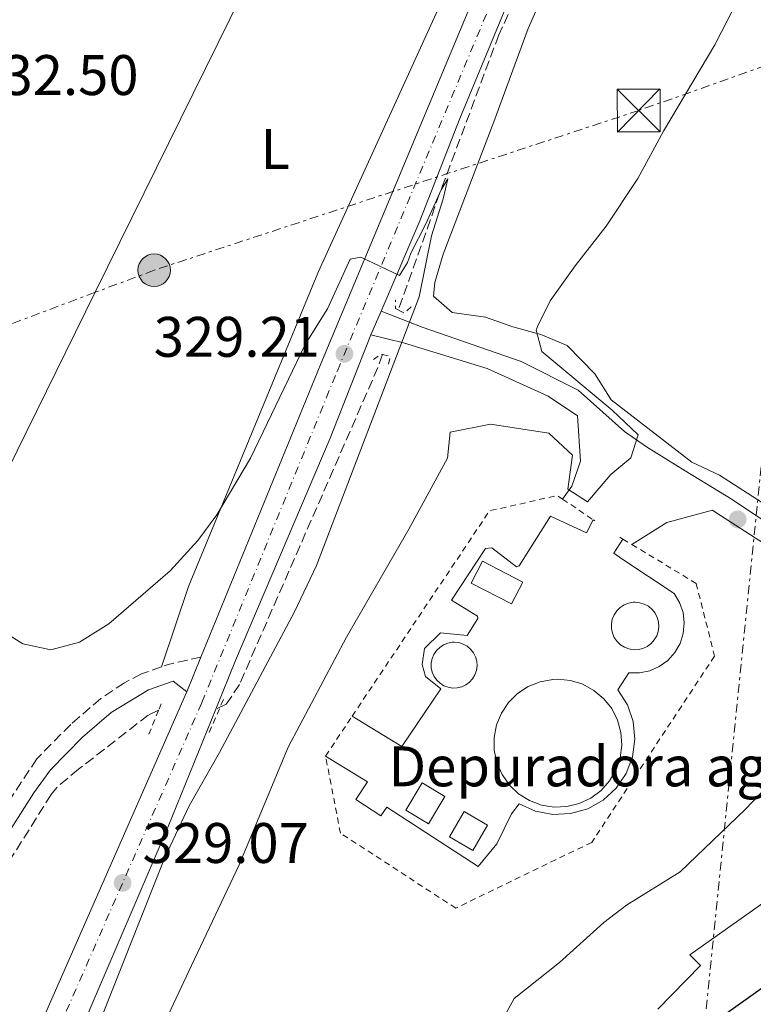
# Model space of a CAD drawing. Units: metres. Extents: x 593961 to 597409, y 4717503 to 4719862.
# Drawn here: x 595030 to 595159, y 4719387 to 4719560 of the extents above; entities that cross this region are included whole.
import ezdxf
from ezdxf.enums import TextEntityAlignment as Align

# ---------------------------------------------------------------- set-up
doc = ezdxf.new("R2010")
doc.units = ezdxf.units.M
doc.header["$MEASUREMENT"] = 0
for name, pattern in [('DGN Style 2', [1.7399219301090239, 1.043953158065414, -0.6959687720436097]), ('DGN Style 3', [2.435890702152634, 1.739921930109024, -0.6959687720436097]), ('DGN Style 4', [2.7856150101045474, 1.391937544087219, -0.6959687720436097, 0.001739921930109024, -0.6959687720436097]), ('DGN Style 7', [3.4798438602180486, 1.565929737098122, -0.6959687720436097, 0.5219765790327072, -0.6959687720436097])]:
    doc.linetypes.add(name, pattern=pattern)
for name, color, linetype, lineweight in [('Barranco lineal', 142, 'DGN Style 3', 13), ('Camino', 7, 'DGN Style 3', 0), ('Carretera', 9, 'Continuous', 0), ('Caseta-cabaña', 1, 'Continuous', 0), ('Cota de punto acotado terreno', 7, 'Continuous', 0), ('Curva de nivel directora', 30, 'Continuous', 30), ('Curva de nivel intermedia', 30, 'Continuous', 0), ('destino de construcciones', 7, 'Continuous', 0), ('Eje de carretera', 7, 'DGN Style 4', 0), ('Estanque', 4, 'Continuous', 0), ('Etiqueta de uso rústico', 92, 'Continuous', 0), ('Línea de asfalto', 7, 'Continuous', 13), ('Línea de cambio de uso (parcela vista)', 92, 'Continuous', 0), ('Línea de pavimento', 1, 'Continuous', 0), ('Línea eléctrica', 6, 'DGN Style 7', 0), ('Línea telefónica', 7, 'Continuous', 0), ('Margen derecho', 7, 'Continuous', 0), ('Pontón-alcantarilla (pasos de agua)', 1, 'DGN Style 2', 0), ('Poste tendido eléctrico', 7, 'Continuous', 0), ('Punto acotado terreno (símbolo)', 7, 'Continuous', 0), ('Tela metálica o alambrada', 7, 'DGN Style 2', 0), ('Torre eléctrica', 7, 'Continuous', 0), ('Transformador', 7, 'Continuous', 0)]:
    doc.layers.add(name, color=color, linetype=linetype, lineweight=lineweight)
doc.styles.add('Style-Arial', font='arial.ttf')

# ---------------------------------------------------------------- blocks, each defined once
blk = doc.blocks.new('5PATER')
at = {"layer": 'Estanque', "linetype": 'Continuous', "lineweight": 0}
h = blk.add_hatch(color=51, dxfattribs=at)
edge = h.paths.add_edge_path()
edge.add_ellipse((0, 0), major_axis=(-0.1095731443231308, -0.1110710700762829), ratio=0.9994222409660317, start_angle=0, end_angle=360)
blk = doc.blocks.new('5TME')
at = {"layer": 'Transformador', "color": 7, "linetype": 'Continuous', "lineweight": 0}
for p, q in [((-0.375, 0.375), (0.375, -0.375)), ((0.3723, 0.3776), (-0.3716, -0.3784))]:
    blk.add_line(p, q, dxfattribs=at)
at = {"layer": 'Transformador', "color": 7, "linetype": 'Continuous', "lineweight": 0, "flags": 128}
blk.add_lwpolyline([(-0.375, -0.375), (0.375, -0.375), (0.375, 0.375), (-0.375, 0.375), (-0.3716, -0.3784)], dxfattribs=at)
blk = doc.blocks.new('5PELE')
at = {"layer": 'Transformador', "linetype": 'Continuous', "lineweight": 0}
h = blk.add_hatch(color=9, dxfattribs=at)
edge = h.paths.add_edge_path()
edge.add_arc((-2.000000476837158e-05, 0), 0.2850000000000001, 0, 360)
at = {"layer": 'Transformador', "color": 252, "linetype": 'Continuous', "lineweight": 0}
blk.add_circle((-2.000000476837158e-05, 0), 0.2850000000000001, dxfattribs=at)

msp = doc.modelspace()

# ---------------------------------------------------------------- linework, layer by layer
at = {"layer": 'Barranco lineal', "color": 142, "linetype": 'DGN Style 3', "lineweight": 13}
for points in [[(595323.6200000001, 4719795.609999999, 340.6199999999953), (595321, 4719793.300000001, 340), (595314.4400000004, 4719787, 339.929999999993), (595310.2100000001, 4719784.640000001, 339.8300000000018), (595305.6299999999, 4719781.52, 339.6600000000035), (595301.8799999999, 4719778.52, 339.4600000000065), (595290.2100000001, 4719767.850000001, 338.7299999999959), (595278.4000000004, 4719758.609999999, 337.9199999999983), (595238.2199999997, 4719733.109999999, 336), (595230.5199999996, 4719727.720000001, 335.6199999999953), (595217.5599999996, 4719716.359999999, 335.3800000000047), (595213.5999999996, 4719713.32, 335.0099999999948), (595210.4500000002, 4719709.180000001, 334.8000000000029), (595201.7999999998, 4719696.939999999, 334.3999999999942), (595191.9600000001, 4719682.92, 334.3699999999953), (595170.4400000004, 4719650.76, 333.9400000000023), (595160, 4719635.800000001, 333.3999999999942), (595134.6900000004, 4719596.800000001, 332.4600000000065), (595127.6799999997, 4719585.4, 332.0599999999977), (595123.1799999997, 4719576.470000001, 331.9600000000065), (595114.3899999997, 4719557.380000001, 331.320000000007), (595104.0099999999, 4719529.58, 330), (595096.7699999996, 4719509.15, 329.4600000000065)], [(595093.9900000002, 4719501.33, 329.4600000000065), (595093.1900000004, 4719499.08, 329.3000000000029), (595068.9100000003, 4719443.480000001, 328.5200000000041), (595066.5899999999, 4719440.039999999, 328.4600000000065), (595064.75, 4719439.140000001, 328.3399999999965)], [(595054.7199999997, 4719438.949999999, 328.0800000000018), (595054.5700000003, 4719438.949999999, 328.0299999999988), (595052.9100000003, 4719438.119999999, 327.9600000000065), (595040.6900000004, 4719428.619999999, 327.2899999999936), (595036.8600000005, 4719425.42, 327.0500000000029), (595035.9100000003, 4719424.199999999, 326.9900000000052), (595019.4299999997, 4719398.07, 326.5099999999948), (595014.6799999997, 4719387.9, 326.25), (595009.9000000004, 4719373.689999999, 326.070000000007), (594999.4699999997, 4719336.359999999, 325.1699999999983), (594998.2699999996, 4719332.52, 325), (594996, 4719328.119999999, 324.75), (594994.2300000006, 4719326.039999999, 324.6100000000006), (594990.0800000001, 4719323.230000001, 324.1600000000035), (594981.3099999996, 4719320.92, 323.7100000000065), (594972.2199999997, 4719318.279999999, 322.0399999999936)]]:
    msp.add_polyline3d(points, dxfattribs=at)
at = {"layer": 'Camino', "color": 7, "linetype": 'DGN Style 3', "lineweight": 0, "extrusion": (0.06731893104307521, -0.1907369711562362, 0.9793301636104971), "elevation": -859792.2737039512, "flags": 128}
msp.add_lwpolyline([(2131865.195108882, 4164516.702192488), (2131859.368538021, 4164517.394342761), (2131858.106595073, 4164517.394342761)], dxfattribs=at)
at = {"layer": 'Camino', "color": 7, "linetype": 'DGN Style 3', "lineweight": 0}
msp.add_polyline3d([(595055.2399999973, 4719446.58, 328.9900000000054), (595051.7300000002, 4719445.350000001, 328.9900000000054), (595048.7499999985, 4719443.800000003, 328.9900000000054), (595044.5899999988, 4719441.02, 328.9900000000054), (595039.3200000006, 4719436.5, 328.9900000000054), (595033.3999999972, 4719430.470000002, 328.9999999999999), (595022.7899999992, 4719414.440000001, 328.7200000000011), (595021.1499999985, 4719412.380000004, 328.6499999999941)], dxfattribs=at)
at = {"layer": 'Carretera', "color": 9, "linetype": 'Continuous', "lineweight": 0}
for points in [[(595016.949999999, 4719300.75, 328.6699999999983), (595016.9299999991, 4719301.09, 328.6600000000035), (595016.6799999987, 4719311.369999999, 328.6499999999942), (595016.739999999, 4719312.660000001, 328.6300000000047), (595017.1200000012, 4719321.28, 328.5299999999988), (595017.9499999982, 4719329.4, 328.3500000000058), (595018.9899999975, 4719337.599999999, 328.5500000000029), (595019.2100000011, 4719339.310000001, 328.5899999999965), (595019.370000002, 4719340.109999999, 328.6000000000058), (595020.7800000003, 4719347.480000001, 328.6499999999942), (595023.5399999984, 4719356.779999999, 328.6499999999942), (595033.2800000015, 4719382.119999999, 329.1699999999983), (595059.3900000006, 4719441.56, 328.9499999999971), (595059.6600000011, 4719442.220000002, 328.8500000000058), (595062.1499999989, 4719448.300000001, 328.8500000000058), (595083.1499999984, 4719499.730000001, 329.1000000000058), (595113.4699999987, 4719572.250000001, 331.8300000000018)], [(595116.3200000008, 4719563.929999999, 331.5500000000029), (595107.5599999988, 4719542.739999999, 330.7599999999948), (595100.5300000014, 4719524.790000001, 329.8500000000058), (595093.7399999987, 4719508.95, 329.6199999999953), (595091.9499999983, 4719504.770000001, 329.5500000000029), (595084.8200000003, 4719486.67, 328.9499999999971), (595068.2399999975, 4719447.720000001, 328.6100000000006), (595064.7500000006, 4719439.140000002, 328.7100000000065), (595056.3999999978, 4719418.590000001, 328.9499999999971), (595040.4400000008, 4719381.369999998, 328.9100000000035), (595035.2500000007, 4719367.57, 328.6399999999995), (595027.7300000016, 4719342.32, 328.3500000000058), (595025.6900000009, 4719332.529999999, 328.3500000000058), (595024.39, 4719322.930000001, 328.3500000000058), (595023.8700000015, 4719316.170000001, 328.3600000000006), (595023.5399999984, 4719306.179999999, 328.6499999999942), (595023.7100000004, 4719294.180000001, 329.25)]]:
    msp.add_polyline3d(points, dxfattribs=at)
at = {"layer": 'Caseta-cabaña', "color": 1, "linetype": 'Continuous', "lineweight": 0, "extrusion": (-0.0656502441962322, 0.03394513937582588, 0.9972651467637537), "elevation": 121471.1271278599, "flags": 128}
msp.add_lwpolyline([(-4465554.144925743, -1634488.697362929), (-4465549.855753329, -1634488.697362929), (-4465549.859646855, -1634496.680381458), (-4465554.15341223, -1634496.671522919), (-4465554.144925743, -1634488.697362929)], close=True, dxfattribs=at)
at = {"layer": 'Caseta-cabaña', "color": 1, "linetype": 'Continuous', "lineweight": 0, "extrusion": (-0.0656502441962322, 0.03394513937582588, 0.9972651467637537), "elevation": 121471.1269965594, "flags": 128}
msp.add_lwpolyline([(-4465554.15341223, -1634496.671522919), (-4465549.859646855, -1634496.680381458), (-4465549.855753329, -1634488.697362929), (-4465554.144925743, -1634488.697362929), (-4465554.15341223, -1634496.671522919)], dxfattribs=at)
at = {"layer": 'Caseta-cabaña', "color": 1, "linetype": 'Continuous', "lineweight": 0, "extrusion": (0.03691361550859856, -0.0220712659367415, 0.9990746940094284), "elevation": -81855.9701932694, "flags": 128}
msp.add_lwpolyline([(4355986.964974837, 1909394.879957438), (4355981.372399403, 1909394.879957439), (4355981.36751793, 1909399.530169925), (4355986.960093366, 1909399.530169925), (4355986.964974837, 1909394.879957438)], close=True, dxfattribs=at)
at = {"layer": 'Caseta-cabaña', "color": 1, "linetype": 'Continuous', "lineweight": 0, "extrusion": (0.03691361550859856, -0.0220712659367415, 0.9990746940094284), "elevation": -81855.97019326942, "flags": 128}
msp.add_lwpolyline([(4355981.372399403, 1909394.879957439), (4355981.36751793, 1909399.530169925), (4355986.960093366, 1909399.530169925), (4355986.964974837, 1909394.879957438), (4355981.372399403, 1909394.879957439)], dxfattribs=at)
at = {"layer": 'Caseta-cabaña', "color": 1, "linetype": 'Continuous', "lineweight": 0}
msp.add_polyline3d([(595112.4100000003, 4719418.84, 338.3699999999953), (595109.8399999999, 4719414.4, 338.5599999999977), (595105.7300000006, 4719416.77, 338.1699999999983), (595108.29, 4719421.220000001, 337.9700000000012)], close=True, dxfattribs=at)
msp.add_polyline3d([(595109.8399999999, 4719414.4, 338.5599999999977), (595105.7300000006, 4719416.77, 338.1699999999983), (595108.29, 4719421.220000001, 337.9700000000012), (595112.4100000003, 4719418.84, 338.3699999999953), (595109.8399999999, 4719414.4, 338.5599999999977)], dxfattribs=at)
at = {"layer": 'Curva de nivel directora', "color": 30, "linetype": 'Continuous', "lineweight": 30, "elevation": 349.9999999999999, "flags": 128}
msp.add_lwpolyline([(595227.469999999, 4719451.400000002), (595225.6200000006, 4719446.760000002), (595221.7400000005, 4719438.690000001), (595216.2699999987, 4719429.960000002), (595214.9599999988, 4719425.12), (595214.7599999999, 4719422.580000001), (595212.8299999987, 4719421.000000001), (595211.6699999986, 4719416.360000002), (595212.869999999, 4719413.000000001), (595211.7499999991, 4719408.2), (595208.7099999993, 4719410.200000001), (595204.0299999987, 4719415), (595199.3499999982, 4719417.160000001), (595197.9899999994, 4719417.240000002), (595193.2799999998, 4719415.750000001), (595188.2899999986, 4719412.270000001), (595173.0599999981, 4719399.180000002), (595151.8699999986, 4719384.04)], dxfattribs=at)
at = {"layer": 'Curva de nivel intermedia', "color": 30, "linetype": 'Continuous', "lineweight": 0, "flags": 128}
for points, elevation in [([(595261.6600000006, 4719579.88), (595253.5200000001, 4719552.289999999), (595243.7500000001, 4719535.409999999), (595235.2699999999, 4719515.009999998), (595228.7499999999, 4719500.180000001), (595221.85, 4719486.230000001), (595217.8500000011, 4719471.55), (595213.0499999999, 4719460.899999999), (595207.3600000015, 4719450.749999999), (595203.1700000004, 4719442.630000001), (595204.2300000021, 4719437.850000001), (595201.1100000018, 4719434.789999997), (595194.86, 4719429.75), (595190.3099999992, 4719425.720000001), (595186.0600000002, 4719423.100000001), (595147.860000001, 4719396.109999998), (595149.7699999998, 4719394.239999999), (595142.2900000009, 4719386.579999999)], 345.0000000000001), ([(595160.2900000007, 4719571.319999999), (595152.270000001, 4719555.659999999), (595143.2899999999, 4719540.51), (595138.7500000002, 4719532.199999999), (595133.2000000003, 4719523.869999998), (595127.7500000009, 4719516.92), (595123.3900000001, 4719510.759999999), (595121.1500000005, 4719506.26), (595120.9500000017, 4719505.640000001), (595121.9100000004, 4719501.880000001), (595134.2500000009, 4719491.559999999), (595138.850000001, 4719487.279999998), (595137.5099999999, 4719483.210000001), (595134.0099999994, 4719480.329999999), (595129.9400000015, 4719475.529999998), (595126.4700000002, 4719477.730000001), (595127.3200000018, 4719483.689999999), (595123.1599999999, 4719487.569999999), (595112.9400000006, 4719489.119999998), (595105.8399999995, 4719487.71), (595105.3900000004, 4719483.159999999), (595098.5900000008, 4719470.720000001), (595087.700000001, 4719451.810000001), (595077.4500000004, 4719432.519999999), (595068.8499999995, 4719411.869999998), (595060.480000001, 4719394.239999999), (595053.3300000007, 4719378.899999999)], 334.9999999999999), ([(595229.0800000007, 4719570.029999999), (595221.6300000009, 4719555.99), (595219.350000001, 4719550.949999998), (595217.0800000001, 4719545.4), (595206.2100000003, 4719514), (595204.2000000009, 4719509.430000001), (595193.13, 4719491.230000001), (595187.0200000012, 4719482.439999999), (595181.810000001, 4719472.800000002), (595179.8799999999, 4719468.189999998), (595179.7500000002, 4719463.4), (595181.4500000011, 4719461.440000001), (595183.5099999999, 4719456.849999999), (595176.8199999998, 4719446.27), (595167.8099999998, 4719433.599999999), (595161.4599999997, 4719425.619999999), (595157.5800000017, 4719421.550000001), (595146.1700000011, 4719410.65), (595136.8000000012, 4719404.77), (595132.7900000013, 4719401.77), (595125.0399999997, 4719394.769999999), (595117.0700000012, 4719388.439999999), (595114.6600000019, 4719384.050000002)], 340.0000000000001), ([(595009.4200000005, 4719464.119999997), (595030.9100000019, 4719450.600000001), (595035.8200000002, 4719449.550000001), (595040.8700000017, 4719450.890000001), (595046.0300000005, 4719454.150000001), (595056.7800000017, 4719463.439999999), (595061.5899999996, 4719468.76), (595064.9500000014, 4719473.239999999), (595070.8700000001, 4719483.159999999), (595080.4299999999, 4719503.079999999), (595084.3600000016, 4719509.38), (595088.3400000002, 4719518.079999999), (595090.190000001, 4719518.42), (595096.9700000003, 4719515.189999999), (595098.3499999995, 4719517.500000001), (595098.9599999996, 4719519.119999999), (595101.5700000003, 4719524.269999999), (595104.2900000005, 4719530.23), (595105.4200000014, 4719532.13), (595104.6100000001, 4719528.640000001), (595102.5800000007, 4719522.179999999), (595100.4300000004, 4719511.45), (595082.3900000001, 4719464.34), (595078.5800000015, 4719456.220000001), (595065.4299999997, 4719431.560000001), (595060.11, 4719422.199999999), (595055.8099999995, 4719413.17), (595038.440000002, 4719369.310000001)], 330.0000000000001)]:
    msp.add_lwpolyline(points, dxfattribs=dict(at, elevation=elevation))
at = {"layer": 'Eje de carretera', "color": 7, "linetype": 'DGN Style 4', "lineweight": 0}
msp.add_polyline3d([(595019.9300000003, 4719313.100000001, 328.6300000000047), (595020.2899999979, 4719321.050000001, 328.4499999999972), (595021.1000000016, 4719329.040000001, 328.3500000000058), (595022.350000001, 4719338.810000001, 328.4900000000052), (595023.8700000009, 4719346.720000002, 328.550000000003), (595026.5500000009, 4719355.760000001, 328.6499999999941), (595036.2199999981, 4719380.910000001, 329.0299999999989), (595062.3200000006, 4719440.320000002, 328.8099999999976), (595086.0799999982, 4719498.510000001, 329.1399999999994), (595116.3799999984, 4719570.980000001, 331.8099999999978)], dxfattribs=at)
at = {"layer": 'Estanque', "color": 4, "linetype": 'Continuous', "lineweight": 0}
for points in [[(595138.8600000005, 4719449.609999999, 335.6999999999971), (595138.0300000003, 4719449.58, 335.679999999993), (595137.2100000001, 4719449.710000001, 335.6600000000035), (595136.4299999997, 4719450.01, 335.6300000000047), (595135.7199999997, 4719450.449999999, 335.5899999999965), (595135.1200000001, 4719451.02, 335.5599999999977), (595134.6399999997, 4719451.710000001, 335.5200000000041), (595134.3099999996, 4719452.470000001, 335.4799999999959), (595134.1299999999, 4719453.279999999, 335.4400000000023), (595134.1200000001, 4719454.119999999, 335.4100000000035), (595134.2800000003, 4719454.939999999, 335.3800000000047), (595134.5999999996, 4719455.710000001, 335.3600000000006), (595135.0599999996, 4719456.4, 335.3399999999965), (595135.6500000004, 4719456.99, 335.3300000000018), (595136.3499999996, 4719457.439999999, 335.320000000007), (595137.1200000001, 4719457.75, 335.3300000000018), (595137.9400000004, 4719457.9, 335.3399999999965), (595138.2800000003, 4719457.92, 335.3500000000058), (595139.1100000005, 4719457.83, 335.3699999999953), (595139.9000000004, 4719457.59, 335.3999999999942), (595140.6399999997, 4719457.189999999, 335.429999999993), (595141.2699999996, 4719456.65, 335.4600000000065), (595141.79, 4719456, 335.5), (595142.1699999999, 4719455.25, 335.5399999999936), (595142.3899999997, 4719454.449999999, 335.5800000000018), (595142.4500000002, 4719453.619999999, 335.6100000000006), (595142.3399999999, 4719452.789999999, 335.6399999999995), (595142.0700000003, 4719452, 335.6699999999983), (595141.6500000004, 4719451.289999999, 335.6900000000023), (595141.0899999999, 4719450.67, 335.6999999999971), (595140.4299999997, 4719450.17, 335.7100000000065), (595139.6699999999, 4719449.810000001, 335.7100000000065)], [(595107.1100000005, 4719442.890000001, 336), (595106.3099999996, 4719442.859999999, 335.9900000000052), (595105.5199999996, 4719442.99, 335.9700000000012), (595104.7599999999, 4719443.27, 335.929999999993), (595104.0800000001, 4719443.699999999, 335.8899999999995), (595103.5, 4719444.25, 335.8399999999965), (595103.04, 4719444.91, 335.7799999999988), (595102.7199999997, 4719445.65, 335.7299999999959), (595102.5499999998, 4719446.430000001, 335.6699999999983), (595102.54, 4719447.24, 335.6100000000006), (595102.6900000004, 4719448.02, 335.5500000000029), (595103, 4719448.77, 335.5099999999948), (595103.4500000002, 4719449.439999999, 335.4600000000065), (595104.0199999996, 4719450, 335.429999999993), (595104.6900000004, 4719450.439999999, 335.4100000000035), (595105.4299999997, 4719450.74, 335.4100000000035), (595106.2300000006, 4719450.880000001, 335.4100000000035), (595106.5499999998, 4719450.9, 335.4100000000035), (595107.3499999996, 4719450.82, 335.429999999993), (595108.1200000001, 4719450.58, 335.4600000000065), (595108.8200000003, 4719450.189999999, 335.5), (595109.4400000004, 4719449.680000001, 335.5500000000029), (595109.9400000004, 4719449.050000001, 335.6100000000006), (595110.2999999998, 4719448.33, 335.6699999999983), (595110.5099999999, 4719447.560000001, 335.7200000000012), (595110.5700000003, 4719446.75, 335.7799999999988), (595110.4699999997, 4719445.960000001, 335.8399999999965), (595110.2100000001, 4719445.199999999, 335.8899999999995), (595109.7999999998, 4719444.5, 335.929999999993), (595109.2599999999, 4719443.9, 335.9700000000012), (595108.6200000001, 4719443.42, 335.9900000000052), (595107.8899999997, 4719443.08, 336)], [(595126.3099999996, 4719422.07, 340.7299999999959), (595124.0700000003, 4719421.980000001, 340.7400000000052), (595121.8600000005, 4719422.34, 340.7299999999959), (595119.7599999999, 4719423.130000001, 340.7200000000012), (595117.8600000005, 4719424.32, 340.6999999999971), (595116.2400000002, 4719425.859999999, 340.679999999993), (595114.9500000002, 4719427.699999999, 340.6399999999995), (595114.0599999996, 4719429.76, 340.6100000000006), (595113.5899999999, 4719431.949999999, 340.570000000007), (595113.5599999996, 4719434.189999999, 340.5200000000041), (595113.9900000002, 4719436.390000001, 340.4799999999959), (595114.8399999999, 4719438.470000001, 340.4400000000023), (595116.0899999999, 4719440.33, 340.3999999999942), (595117.6799999997, 4719441.91, 340.3600000000006), (595119.5499999998, 4719443.140000001, 340.3399999999965), (595121.6299999999, 4719443.970000001, 340.320000000007), (595123.8399999999, 4719444.369999999, 340.3000000000029), (595124.7400000002, 4719444.41, 340.3000000000029), (595126.9699999997, 4719444.189999999, 340.3000000000029), (595129.1200000001, 4719443.52, 340.3099999999977), (595131.0800000001, 4719442.449999999, 340.320000000007), (595132.7999999998, 4719441, 340.3500000000058), (595134.1900000004, 4719439.25, 340.3800000000047), (595135.2100000001, 4719437.25, 340.4199999999983), (595135.8099999996, 4719435.09, 340.4600000000065), (595135.9600000001, 4719432.850000001, 340.5), (595135.6699999999, 4719430.630000001, 340.5399999999936), (595134.9500000002, 4719428.51, 340.5899999999965), (595133.8099999996, 4719426.57, 340.6300000000047), (595132.3200000003, 4719424.9, 340.6600000000035), (595130.5199999996, 4719423.560000001, 340.6900000000023), (595128.4900000002, 4719422.609999999, 340.7200000000012)]]:
    msp.add_polyline3d(points, close=True, dxfattribs=at)
for points in [[(595138.2800000003, 4719457.92, 335.3500000000058), (595139.1100000005, 4719457.83, 335.3699999999953), (595139.9000000004, 4719457.59, 335.3999999999942), (595140.6399999997, 4719457.189999999, 335.429999999993), (595141.2699999996, 4719456.65, 335.4600000000065), (595141.79, 4719456, 335.5), (595142.1699999999, 4719455.25, 335.5399999999936), (595142.3899999997, 4719454.449999999, 335.5800000000018), (595142.4500000002, 4719453.619999999, 335.6100000000006), (595142.3399999999, 4719452.789999999, 335.6399999999995), (595142.0700000003, 4719452, 335.6699999999983), (595141.6500000004, 4719451.289999999, 335.6900000000023), (595141.0899999999, 4719450.67, 335.6999999999971), (595140.4299999997, 4719450.17, 335.7100000000065), (595139.6699999999, 4719449.810000001, 335.7100000000065), (595138.8600000005, 4719449.609999999, 335.6999999999971), (595138.0300000003, 4719449.58, 335.679999999993), (595137.2100000001, 4719449.710000001, 335.6600000000035), (595136.4299999997, 4719450.01, 335.6300000000047), (595135.7199999997, 4719450.449999999, 335.5899999999965), (595135.1200000001, 4719451.02, 335.5599999999977), (595134.6399999997, 4719451.710000001, 335.5200000000041), (595134.3099999996, 4719452.470000001, 335.4799999999959), (595134.1299999999, 4719453.279999999, 335.4400000000023), (595134.1200000001, 4719454.119999999, 335.4100000000035), (595134.2800000003, 4719454.939999999, 335.3800000000047), (595134.5999999996, 4719455.710000001, 335.3600000000006), (595135.0599999996, 4719456.4, 335.3399999999965), (595135.6500000004, 4719456.99, 335.3300000000018), (595136.3499999996, 4719457.439999999, 335.320000000007), (595137.1200000001, 4719457.75, 335.3300000000018), (595137.9400000004, 4719457.9, 335.3399999999965), (595138.2800000003, 4719457.92, 335.3500000000058)], [(595106.5499999998, 4719450.9, 335.4100000000035), (595107.3499999996, 4719450.82, 335.429999999993), (595108.1200000001, 4719450.58, 335.4600000000065), (595108.8200000003, 4719450.189999999, 335.5), (595109.4400000004, 4719449.680000001, 335.5500000000029), (595109.9400000004, 4719449.050000001, 335.6100000000006), (595110.2999999998, 4719448.33, 335.6699999999983), (595110.5099999999, 4719447.560000001, 335.7200000000012), (595110.5700000003, 4719446.75, 335.7799999999988), (595110.4699999997, 4719445.960000001, 335.8399999999965), (595110.2100000001, 4719445.199999999, 335.8899999999995), (595109.7999999998, 4719444.5, 335.929999999993), (595109.2599999999, 4719443.9, 335.9700000000012), (595108.6200000001, 4719443.42, 335.9900000000052), (595107.8899999997, 4719443.08, 336), (595107.1100000005, 4719442.890000001, 336), (595106.3099999996, 4719442.859999999, 335.9900000000052), (595105.5199999996, 4719442.99, 335.9700000000012), (595104.7599999999, 4719443.27, 335.929999999993), (595104.0800000001, 4719443.699999999, 335.8899999999995), (595103.5, 4719444.25, 335.8399999999965), (595103.04, 4719444.91, 335.7799999999988), (595102.7199999997, 4719445.65, 335.7299999999959), (595102.5499999998, 4719446.430000001, 335.6699999999983), (595102.54, 4719447.24, 335.6100000000006), (595102.6900000004, 4719448.02, 335.5500000000029), (595103, 4719448.77, 335.5099999999948), (595103.4500000002, 4719449.439999999, 335.4600000000065), (595104.0199999996, 4719450, 335.429999999993), (595104.6900000004, 4719450.439999999, 335.4100000000035), (595105.4299999997, 4719450.74, 335.4100000000035), (595106.2300000006, 4719450.880000001, 335.4100000000035), (595106.5499999998, 4719450.9, 335.4100000000035)], [(595124.7400000002, 4719444.41, 340.3000000000029), (595126.9699999997, 4719444.189999999, 340.3000000000029), (595129.1200000001, 4719443.52, 340.3099999999977), (595131.0800000001, 4719442.449999999, 340.320000000007), (595132.7999999998, 4719441, 340.3500000000058), (595134.1900000004, 4719439.25, 340.3800000000047), (595135.2100000001, 4719437.25, 340.4199999999983), (595135.8099999996, 4719435.09, 340.4600000000065), (595135.9600000001, 4719432.850000001, 340.5), (595135.6699999999, 4719430.630000001, 340.5399999999936), (595134.9500000002, 4719428.51, 340.5899999999965), (595133.8099999996, 4719426.57, 340.6300000000047), (595132.3200000003, 4719424.9, 340.6600000000035), (595130.5199999996, 4719423.560000001, 340.6900000000023), (595128.4900000002, 4719422.609999999, 340.7200000000012), (595126.3099999996, 4719422.07, 340.7299999999959), (595124.0700000003, 4719421.980000001, 340.7400000000052), (595121.8600000005, 4719422.34, 340.7299999999959), (595119.7599999999, 4719423.130000001, 340.7200000000012), (595117.8600000005, 4719424.32, 340.6999999999971), (595116.2400000002, 4719425.859999999, 340.679999999993), (595114.9500000002, 4719427.699999999, 340.6399999999995), (595114.0599999996, 4719429.76, 340.6100000000006), (595113.5899999999, 4719431.949999999, 340.570000000007), (595113.5599999996, 4719434.189999999, 340.5200000000041), (595113.9900000002, 4719436.390000001, 340.4799999999959), (595114.8399999999, 4719438.470000001, 340.4400000000023), (595116.0899999999, 4719440.33, 340.3999999999942), (595117.6799999997, 4719441.91, 340.3600000000006), (595119.5499999998, 4719443.140000001, 340.3399999999965), (595121.6299999999, 4719443.970000001, 340.320000000007), (595123.8399999999, 4719444.369999999, 340.3000000000029), (595124.7400000002, 4719444.41, 340.3000000000029)]]:
    msp.add_polyline3d(points, dxfattribs=at)
at = {"layer": 'Línea de asfalto', "color": 7, "linetype": 'Continuous', "lineweight": 13, "extrusion": (-0.006059301895062938, -0.01414965469907404, 0.9998815290485377), "elevation": -70055.69366860663, "flags": 128}
msp.add_lwpolyline([(595083.0203129322, 4718985.930295898), (595084.8107042593, 4718990.110714404)], dxfattribs=at)
at = {"layer": 'Línea de asfalto', "color": 7, "linetype": 'Continuous', "lineweight": 13, "extrusion": (-0.001153667062337838, -0.002816986243049389, 0.9999953668096746), "elevation": -13652.15606256239, "flags": 128}
msp.add_lwpolyline([(595059.6435003722, 4719422.48738106), (595062.1335217864, 4719428.567405183)], dxfattribs=at)
at = {"layer": 'Línea de asfalto', "color": 7, "linetype": 'Continuous', "lineweight": 13}
for points in [[(595062.1499999984, 4719448.300000002, 328.9700000000013), (595083.1499999979, 4719499.730000001, 329.1000000000059), (595113.4699999981, 4719572.250000001, 331.8300000000019), (595119.4899999975, 4719585.49, 332.2599999999947), (595124.0699999996, 4719594.380000002, 332.449999999997), (595142.7800000003, 4719623.83, 333.1399999999995), (595167.5700000008, 4719659.560000002, 334.0599999999976), (595182.3799999988, 4719681.560000001, 334.6600000000036), (595199.44, 4719705.670000002, 335.050000000003), (595208.479999999, 4719717.310000001, 335.3999999999942), (595212.1499999969, 4719721.449999999, 335.5599999999977), (595218.62, 4719727.980000001, 335.5599999999977), (595226.1499999982, 4719734.540000001, 336.0899999999965), (595234.8000000005, 4719741.15, 336.7599999999949), (595247.1200000008, 4719749.710000001, 337.020000000004), (595272.3400000003, 4719766.58, 339.1699999999983), (595276.1, 4719769.83, 339.5800000000019), (595280.4999999988, 4719775.57, 340.1900000000023), (595283.7399999975, 4719782.250000001, 340.5899999999965)], [(595093.7399999984, 4719508.950000001, 329.6199999999955), (595100.530000001, 4719524.790000002, 329.8500000000059), (595107.5599999983, 4719542.74, 330.7599999999949), (595116.3200000003, 4719563.930000001, 331.550000000003), (595122.6599999992, 4719578.410000001, 332.1499999999942), (595127.6900000006, 4719588.390000002, 332.5599999999978), (595134.3, 4719599.869999999, 332.8600000000007), (595151.1000000018, 4719624.930000001, 333.3999999999943), (595167.1900000008, 4719648.280000002, 334.0599999999976), (595195.829999998, 4719690.040000001, 334.6600000000036), (595207.5300000013, 4719706.25, 335.1699999999984), (595213.1200000015, 4719713.52, 335.2599999999949), (595220.9200000024, 4719721.82, 335.4600000000063), (595227.3500000006, 4719727.510000002, 335.8600000000006), (595235.1499999971, 4719733.75, 336.0899999999965), (595249.6700000011, 4719743.880000002, 336.7599999999949), (595264.4400000012, 4719752.520000001, 338.2700000000042), (595272.699999998, 4719758.110000002, 338.8999999999943), (595279.8900000008, 4719763.790000001, 339.4900000000051), (595282.9599999997, 4719766.689999999, 339.770000000004), (595287.4099999999, 4719771.940000001, 340.0700000000071), (595289.8500000008, 4719776.300000001, 340.4600000000065), (595291.0399999977, 4719779.33, 340.6699999999984), (595291.879999998, 4719782.24, 340.7799999999988)], [(595172.3299999972, 4719464.75, 339.2500000000001), (595165.379999998, 4719469.189999999, 338.3399999999966), (595155.2800000017, 4719475.900000001, 336.6999999999971), (595147.0599999984, 4719480.970000001, 335.7100000000065), (595140.2999999992, 4719485.140000002, 334.9199999999982), (595136.4200000013, 4719487.84, 334.9199999999982), (595128.2800000008, 4719495.12, 334.1399999999995), (595118.3299999975, 4719500.130000001, 332.9499999999972), (595100.94, 4719506.140000002, 330.5899999999965), (595093.7399999984, 4719508.950000001, 329.6199999999955)], [(595064.7500000001, 4719439.140000002, 328.7100000000065), (595068.2399999971, 4719447.720000001, 328.6100000000007), (595084.8199999998, 4719486.670000001, 328.949999999997), (595091.949999998, 4719504.770000001, 329.550000000003)], [(595125.5599999982, 4719476, 335.2200000000013), (595127.1799999988, 4719478.26, 334.8200000000071), (595128.73, 4719482.660000001, 334.6300000000047), (595128.16, 4719490.600000001, 333.5800000000019), (595123.0599999971, 4719494.050000002, 332.8999999999942), (595112.3299999982, 4719498.87, 331.5200000000041), (595097.6700000021, 4719503.400000001, 329.75), (595091.949999998, 4719504.770000001, 329.550000000003)], [(595137.7199999976, 4719468.029999999, 335.2200000000013), (595143.8299999987, 4719471.9, 335.5099999999948), (595151.8599999996, 4719474.040000002, 336.3800000000047), (595152.4600000009, 4719473.65, 336.4400000000023), (595163.5899999999, 4719466.470000002, 337.6300000000046), (595170.6199999995, 4719461.770000001, 338.1399999999994)], [(595018.9899999971, 4719337.600000001, 328.550000000003), (595019.2100000005, 4719339.310000002, 328.5899999999966), (595019.3700000015, 4719340.11, 328.6000000000058), (595020.7799999998, 4719347.480000001, 328.6499999999941), (595023.5399999979, 4719356.78, 328.6499999999941), (595033.280000001, 4719382.12, 329.1699999999984), (595059.3900000001, 4719441.560000001, 328.949999999997), (595059.6600000006, 4719442.220000002, 328.949999999997)], [(594978.5899999985, 4718938.190000001, 330.4499999999971), (594989.5900000001, 4718979.430000001, 331.0599999999977), (594994.2699999983, 4718998.410000001, 331.0599999999977), (595002.0199999998, 4719032.189999999, 331.6100000000005), (595007.7399999974, 4719057.529999999, 331.6600000000035), (595017.8500000016, 4719099.45, 331.6600000000035), (595022.4554483583, 4719117.74, 330.8766000000033), (595024.1399999993, 4719124.430000001, 330.5899999999965), (595025.449999999, 4719131.540000001, 330.4499999999971), (595026.6700000016, 4719141.470000002, 330.4499999999971), (595027.4099999992, 4719156.070000002, 330.4499999999971), (595026.8299999981, 4719233.790000001, 330.1499999999942), (595025.9200000007, 4719255.630000001, 330.1499999999942), (595024.3899999994, 4719279.08, 329.729999999996), (595023.7100000001, 4719294.180000002, 329.2500000000001), (595023.5399999979, 4719306.180000001, 328.6499999999941), (595023.8700000009, 4719316.170000001, 328.3600000000007), (595024.3899999994, 4719322.930000001, 328.3500000000058), (595025.6900000004, 4719332.53, 328.3500000000058), (595027.730000001, 4719342.32, 328.3500000000058), (595035.2500000002, 4719367.570000002, 328.6399999999995), (595040.4400000003, 4719381.369999999, 328.9100000000035), (595056.3999999973, 4719418.590000002, 328.949999999997), (595064.7500000001, 4719439.140000002, 328.7100000000065)]]:
    msp.add_polyline3d(points, dxfattribs=at)
at = {"layer": 'Línea de cambio de uso (parcela vista)', "color": 92, "linetype": 'Continuous', "lineweight": 0}
for points in [[(595114.4800000006, 4719583.74, 333.6399999999995), (595105.5199999996, 4719565.800000001, 333.4900000000052), (595082.79, 4719515.880000001, 332.4400000000023), (595059.9500000002, 4719460.680000001, 329.7400000000052), (595055.2400000002, 4719446.58, 328.8399999999965)], [(595165.5099999999, 4719472.199999999, 340.0500000000029), (595153.0700000003, 4719480.199999999, 338.9100000000035), (595148.2300000006, 4719482.439999999, 338.3099999999977), (595134.0700000003, 4719493.4, 337.6300000000047), (595131.2300000006, 4719497.960000001, 337.3099999999977), (595126.3499999996, 4719502.92, 336.6100000000006), (595121.75, 4719504.84, 335.2299999999959), (595116.8700000001, 4719506.199999999, 333.4100000000035), (595112.0300000003, 4719507.880000001, 332.3699999999953), (595106.2300000006, 4719508.680000001, 331.6499999999942), (595102.9500000002, 4719511.560000001, 331.4700000000012), (595103.1900000004, 4719513.960000001, 331.4700000000012), (595104.6299999999, 4719518.92, 331.4700000000012), (595113.5199999996, 4719542.119999999, 331.4900000000052), (595119.5199999996, 4719558.52, 331.7299999999959), (595124.04, 4719568.76, 332.1699999999983)]]:
    msp.add_polyline3d(points, dxfattribs=at)
at = {"layer": 'Línea de pavimento', "color": 1, "linetype": 'Continuous', "lineweight": 0}
for points in [[(595130.9199999999, 4719472.380000001, 335.0200000000041), (595129.7400000002, 4719470.07, 335.0200000000041), (595123.4600000001, 4719473, 335.0200000000041), (595117.9800000006, 4719464.32, 335.2200000000012), (595117.4699999997, 4719464.09, 335.2200000000012), (595113.1600000003, 4719467.42, 335.2200000000012), (595112.0599999996, 4719467.310000001, 335.2200000000012), (595106.0800000001, 4719458.27, 335.2200000000012), (595110.6399999997, 4719455.439999999, 335.2200000000012), (595110.7300000006, 4719455.029999999, 335.2200000000012), (595108.8200000003, 4719452.060000001, 335.2200000000012), (595104.1399999997, 4719452.529999999, 335.2200000000012), (595101.3300000001, 4719449.779999999, 335.4100000000035), (595100.9299999997, 4719446.99, 335.4100000000035), (595101.5099999999, 4719444.869999999, 335.4100000000035), (595104.2300000006, 4719442.699999999, 335.4100000000035), (595097.4000000004, 4719432.619999999, 335.6100000000006), (595088.6900000004, 4719437.949999999, 335.6100000000006)], [(595084, 4719430.939999999, 335.4100000000035), (595091.3399999999, 4719426.4, 335.4100000000035), (595089.3099999996, 4719423.310000001, 335.6100000000006), (595093.7000000002, 4719420.430000001, 335.6100000000006), (595094.7800000003, 4719421.99, 335.6100000000006), (595110.7800000003, 4719411.58, 335.8099999999977), (595114.0499999998, 4719415.52, 335.8099999999977), (595116.5999999996, 4719420.82, 335.8099999999977), (595117.9600000001, 4719422.550000001, 335.8099999999977), (595120.7999999998, 4719421.279999999, 335.9100000000035), (595123.8600000005, 4719420.699999999, 336.0099999999948), (595126.9699999997, 4719420.84, 336.0899999999965), (595129.9699999997, 4719421.699999999, 336.1600000000035), (595132.6900000004, 4719423.220000001, 336.1900000000023), (595134.9900000002, 4719425.32, 336.2100000000065), (595136.7400000002, 4719427.9, 336.1900000000023), (595137.8499999996, 4719430.810000001, 336.1600000000035), (595138.2599999999, 4719433.890000001, 336.0899999999965), (595137.9600000001, 4719436.99, 336.0099999999948), (595136.9400000004, 4719439.939999999, 335.9100000000035), (595135.2800000003, 4719442.57, 335.8099999999977), (595137.2000000002, 4719445.539999999, 335.8099999999977), (595139.04, 4719445.52, 335.8300000000018), (595140.8499999996, 4719445.890000001, 335.8399999999965), (595142.5300000003, 4719446.630000001, 335.8500000000058), (595144.0300000003, 4719447.720000001, 335.8500000000058), (595145.2599999999, 4719449.09, 335.8300000000018), (595146.1799999997, 4719450.689999999, 335.8099999999977), (595146.7400000002, 4719452.449999999, 335.7799999999988), (595146.9100000003, 4719454.279999999, 335.7400000000052), (595146.7000000002, 4719456.109999999, 335.6999999999971), (595146.0999999996, 4719457.859999999, 335.6600000000035), (595145.1500000004, 4719459.439999999, 335.6100000000006), (595135.9800000006, 4719465.52, 335.6100000000006), (595134.5700000003, 4719466.51, 335.6100000000006), (595136.1399999997, 4719468.99, 335.6100000000006)]]:
    msp.add_polyline3d(points, dxfattribs=at)
at = {"layer": 'Línea eléctrica', "color": 6, "linetype": 'DGN Style 7', "lineweight": 0}
for points in [[(595167.7199999987, 4719554.36, 335.8600000000006), (595138.9200000028, 4719544.119999998, 334.3800000000047), (595053.9500000002, 4719516.119999998, 332.179999999993), (595043.6291044982, 4719512.246249384, 331.8349000000017), (594940.6099999987, 4719473.580000001, 328.3899999999995), (594814.3700000001, 4719427.869999999, 334.6100000000006), (594768.2600000006, 4719438.12, 333.2400000000052)], [(595167.7199999987, 4719554.36, 335.8600000000006), (595144.1700000011, 4719321.57, 372.8699999999953), (595129.7499999997, 4719093.400000001, 365.3500000000058), (595113.2600000007, 4718892.04, 368.1000000000058), (595083.62, 4718695.880000001, 365.2599999999948), (595066.2600000016, 4718551.529999998, 338.7299999999959), (595065.4584160188, 4718546.92798373, 338.5754000000015), (595031.2199999985, 4718350.36, 331.9700000000012), (595007.2899999986, 4718193.800000001, 331.5200000000041), (594977.449999999, 4717993.490000002, 331.1499999999942), (594954.089999999, 4717839.65, 330.1699999999983), (594935.8599999989, 4717697.710000002, 329.7299999999959), (594909.4400000013, 4717542.769999999, 328.4900000000052), (594905.2899999984, 4717514.42, 328.5399999999936)]]:
    msp.add_polyline3d(points, dxfattribs=at)
at = {"layer": 'Línea telefónica', "color": 7, "linetype": 'Continuous', "lineweight": 0, "extrusion": (0.8968701400502761, -0.442293965269041, 1.314482677696029e-05), "elevation": -1553734.918212778, "flags": 128}
msp.add_lwpolyline([(4496330.571770521, 358.1335763881683), (4496299.290178765, 357.5101763881031), (4495973.815875809, 351.0239763875433), (4495888.489989626, 349.3235763873949)], dxfattribs=at)
at = {"layer": 'Margen derecho', "color": 7, "linetype": 'Continuous', "lineweight": 0}
msp.add_polyline3d([(595006.109999998, 4719401.4, 328.5099999999947), (595014.6799999998, 4719403.050000001, 328.4900000000052), (595019.0199999984, 4719405.59, 328.4600000000063), (595022.0699999994, 4719408.640000001, 328.6000000000058), (595025.2600000012, 4719412.640000002, 328.7200000000011), (595032.8399999985, 4719424.49, 328.9700000000013), (595035.78, 4719428.540000003, 328.9999999999999), (595041.3999999971, 4719434.27, 328.9900000000054), (595046.4400000018, 4719438.580000001, 328.9900000000054), (595052.9400000017, 4719442.540000002, 328.9900000000054), (595057.2800000003, 4719444.060000001, 328.9900000000054), (595059.6600000006, 4719442.220000002, 328.8500000000059)], dxfattribs=at)
at = {"layer": 'Pontón-alcantarilla (pasos de agua)', "color": 1, "linetype": 'DGN Style 2', "lineweight": 0, "extrusion": (-0.0002629531217098345, 0.03944296534835649, 0.9992217888638059), "elevation": 186324.6865094176, "flags": 128}
msp.add_lwpolyline([(-626546.2435559094, -4711754.429867361), (-626545.74523365, -4711754.683392361), (-626545.7553667589, -4711756.20454236)], dxfattribs=at)
at = {"layer": 'Pontón-alcantarilla (pasos de agua)', "color": 1, "linetype": 'DGN Style 2', "lineweight": 0, "extrusion": (-0.0149864514370998, -0.0117943913944604, 0.9998181327646332), "elevation": -64252.19696318608, "flags": 128}
msp.add_lwpolyline([(595037.0955213779, 4719080.145974657), (595035.97519755, 4719079.025896748), (595034.8751712252, 4719079.575935005)], dxfattribs=at)
at = {"layer": 'Pontón-alcantarilla (pasos de agua)', "color": 1, "linetype": 'DGN Style 2', "lineweight": 0, "extrusion": (0.005290716455887365, 0.0241861323913949, 0.9996934726801657), "elevation": 117624.7064464006, "flags": 128}
msp.add_lwpolyline([(427196.7465212161, -4736189.062190402), (427195.7012381972, -4736190.273917852), (427195.3736714098, -4736190.273917851)], dxfattribs=at)
at = {"layer": 'Pontón-alcantarilla (pasos de agua)', "color": 1, "linetype": 'DGN Style 2', "lineweight": 0, "extrusion": (-0.007876512930877287, -0.03246078054995796, 0.9994419734382468), "elevation": -157556.2965507485, "flags": 128}
msp.add_lwpolyline([(-534567.1737296971, 4724113.008787445), (-534565.7742655146, 4724113.008787445), (-534565.7090977152, 4724111.212526563)], dxfattribs=at)
at = {"layer": 'Pontón-alcantarilla (pasos de agua)', "color": 1, "linetype": 'DGN Style 2', "lineweight": 0, "extrusion": (0.7136062501638621, -0.2973359403760777, 0.6343165284680393), "elevation": -978408.1150459538, "flags": 128}
msp.add_lwpolyline([(4585272.219602154, 803221.3213261564), (4585277.060371383, 803221.2049077214), (4585278.847294462, 803221.1661015763)], dxfattribs=at)
at = {"layer": 'Pontón-alcantarilla (pasos de agua)', "color": 1, "linetype": 'DGN Style 2', "lineweight": 0, "extrusion": (-0.01181944071480598, -0.02942286301421514, 0.9994971715583971), "elevation": -145563.7251756338, "flags": 128}
msp.add_lwpolyline([(-1207038.799782961, 4598812.278344252), (-1207038.799782961, 4598811.016837217)], dxfattribs=at)
at = {"layer": 'Pontón-alcantarilla (pasos de agua)', "color": 1, "linetype": 'DGN Style 2', "lineweight": 0, "extrusion": (-0.009959936549957235, -0.0248173004707961, 0.9996423866869907), "elevation": -122721.4994069178, "flags": 128}
msp.add_lwpolyline([(-1205536.916730075, 4599871.12937266), (-1205536.916730075, 4599866.267983969)], dxfattribs=at)
at = {"layer": 'Tela metálica o alambrada', "color": 7, "linetype": 'DGN Style 2', "lineweight": 0, "extrusion": (-0.001186569807636514, 0.005240315731824046, 0.9999855654673834), "elevation": 24361.98471323283, "flags": 128}
msp.add_lwpolyline([(595088.6706561454, 4719375.085112213), (595112.7304493531, 4719411.065606247), (595124.6104409896, 4719413.755643182), (595125.5404403346, 4719413.135657477)], dxfattribs=at)
at = {"layer": 'Tela metálica o alambrada', "color": 7, "linetype": 'DGN Style 2', "lineweight": 0, "flags": 128}
for points, elevation in [([(595125.5599999996, 4719476), (595130.9199999999, 4719472.380000001)], 336.6000000000058), ([(595130.9199999999, 4719472.380000001), (595131.2100000001, 4719472.189999999)], 336.6000000000058), ([(595135.5999999996, 4719469.32), (595136.1399999997, 4719468.99)], 337.3899999999995), ([(595136.1399999997, 4719468.99), (595137.7199999997, 4719468.029999999)], 337.3899999999995)]:
    msp.add_lwpolyline(points, dxfattribs=dict(at, elevation=elevation))
at = {"layer": 'Tela metálica o alambrada', "color": 7, "linetype": 'DGN Style 2', "lineweight": 0, "extrusion": (0.001977883411736479, 0.002956282028815563, 0.9999936741668798), "elevation": 15465.76351587058, "flags": 128}
msp.add_lwpolyline([(595082.1698633385, 4719405.841754064), (595086.8599135019, 4719412.851784697)], dxfattribs=at)
at = {"layer": 'Tela metálica o alambrada', "color": 7, "linetype": 'DGN Style 2', "lineweight": 0}
msp.add_polyline3d([(595137.7199999997, 4719468.029999999, 337.3899999999995), (595149, 4719461.210000001, 337.3899999999995), (595152.2199999997, 4719448.470000001, 337.3899999999995), (595130.6799999997, 4719415.810000001, 337.3899999999995), (595106.8700000001, 4719404.26, 337.3899999999995), (595086.6200000001, 4719417.41, 336.9900000000052), (595084, 4719430.939999999, 336.7899999999936)], dxfattribs=at)

# ---------------------------------------------------------------- block references
at = {"layer": 'Poste tendido eléctrico', "color": 7, "linetype": 'Continuous', "lineweight": 0, "xscale": 10, "yscale": 10, "zscale": 10}
msp.add_blockref('5PELE', (595053.9500000002, 4719516.119999998, 332.179999999993), dxfattribs=at)
at = {"layer": 'Punto acotado terreno (símbolo)', "color": 7, "linetype": 'Continuous', "lineweight": 0, "xscale": 10, "yscale": 10, "zscale": 10}
for p in [(595087.3199999988, 4719501.470000003, 329.2100000000065), (595156.2699999998, 4719472.430000001, 336.7299999999959), (595048.4200000021, 4719408.689999999, 329.0700000000074)]:
    msp.add_blockref('5PATER', p, dxfattribs=at)
at = {"layer": 'Torre eléctrica', "color": 7, "linetype": 'Continuous', "lineweight": 0, "xscale": 10, "yscale": 10, "zscale": 10}
msp.add_blockref('5TME', (595138.9200000028, 4719544.119999998, 334.3800000000047), dxfattribs=at)

# ---------------------------------------------------------------- texts
at = {"layer": 'Cota de punto acotado terreno', "color": 7, "linetype": 'Continuous', "lineweight": 0, "style": 'Style-Arial'}
for s, p in [('332.50', (595022.0599999984, 4719546.84, 332.5)), ('329.21', (595053.8799999985, 4719500.939999999, 329.2100000000065)), ('329.07', (595051.9200000028, 4719412.189999999, 329.070000000007))]:
    msp.add_text(s, height=7.000000000000002, dxfattribs=at).set_placement(p)
at = {"layer": 'destino de construcciones', "color": 7, "linetype": 'Continuous', "lineweight": 0, "style": 'Style-Arial'}
msp.add_text('Depuradora aguas residuales', height=7.000000000000002, dxfattribs=at).set_placement((595159.9668190926, 4719429.130010001, 335.9400000000023), align=Align.MIDDLE_CENTER)
at = {"layer": 'Etiqueta de uso rústico', "color": 92, "linetype": 'Continuous', "lineweight": 0, "style": 'Style-Arial'}
msp.add_text('L', height=7.000000000000002, dxfattribs=at).set_placement((595075.1814203789, 4719537.360010001, 332.7299999999959), align=Align.MIDDLE_CENTER)

doc.saveas('drawing.dxf')
